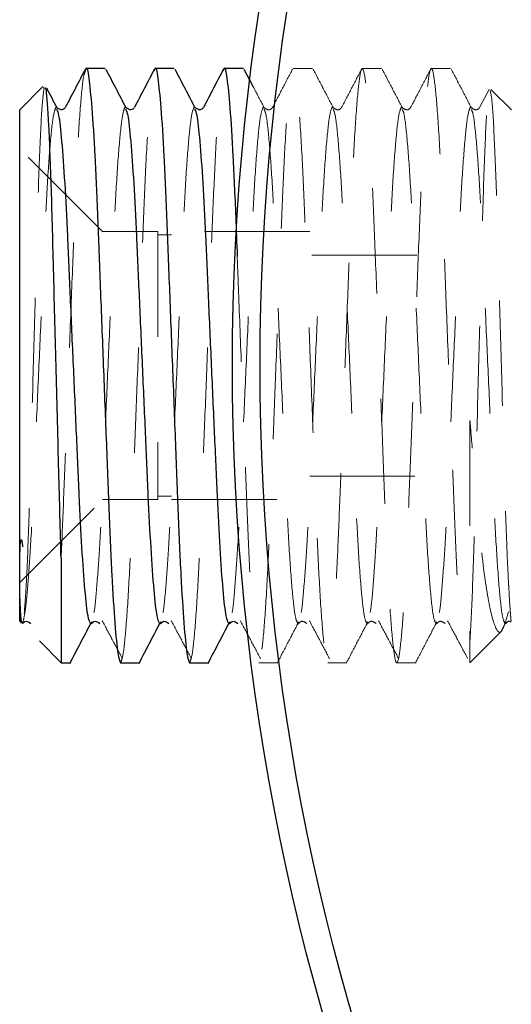
# Model space of a CAD drawing. Units: inches. Extents: x 0.5 to 22.6, y 4.5 to 13.7.
# Drawn here: x 9.7 to 10.2, y 8.5 to 9.4 of the extents above; entities that cross this region are included whole.
import ezdxf

# ---------------------------------------------------------------- set-up
doc = ezdxf.new("R2010")
doc.units = ezdxf.units.IN
doc.header["$LTSCALE"] = 2
doc.header["$MEASUREMENT"] = 0
doc.linetypes.add('HIDDEN', pattern=[0.075, 0.05, -0.025])
doc.layers.add('DIMENSIONS', color=7, linetype='Continuous')
doc.styles.add('SLDTEXTSTYLE0', font='TXT', dxfattribs={"width": 0.7})
doc.dimstyles.new('SLDDIMSTYLE6', dxfattribs={"dimtxt": 0.290889, "dimasz": 0.166667, "dimexe": 0, "dimexo": 0.0625, "dimgap": 0.072722, "dimtad": 0, "dimtih": 1, "dimtoh": 1, "dimdec": 1, "dimlfac": 1.5, "dimrnd": 1e-09, "dimzin": 12, "dimdsep": 46, "dimtxsty": 'SLDTEXTSTYLE0', "dimsah": 1, "dimcen": 0, "dimadec": 0, "dimazin": 3, "dimtfac": 1, "dimtdec": 1, "dimtofl": 0, "dimtmove": 0, "dimatfit": 3, "dimfxl": 0, "dimfrac": 2, "dimtolj": 1, "dimtzin": 12, "dimarcsym": 0})

# ---------------------------------------------------------------- blocks, each defined once
blk = doc.blocks.new('_D_11')
at = {"layer": 'DIMENSIONS'}
for p, q in [((10.96428, 12.00962), (10.77693, 12.00962)), ((11.29643, 11.17946), (10.96428, 12.00962))]:
    blk.add_line(p, q, dxfattribs=at)
blk.add_solid([(11.29643, 11.17946), (11.22992, 11.46615), (11.14682, 11.43291)], dxfattribs=at)
at = {"layer": 'DIMENSIONS', "attachment_point": 1, "style": 'SLDTEXTSTYLE0'}
for s, insert, char_height in [('%%c', (9.88441, 12.11979), 0.229167), ('"', (10.64664, 12.11979), 0.22917), ('6.7', (10.22226, 12.11979), 0.229167)]:
    blk.add_mtext(s, dxfattribs=dict(at, insert=insert, char_height=char_height))

msp = doc.modelspace()

# ---------------------------------------------------------------- linework, layer by layer
at = {"color": 7, "linetype": 'Continuous', "lineweight": 25}
for p, q in [((9.77342, 9.39028), (9.75517, 9.39028)), ((9.83904, 9.39028), (9.82078, 9.39028)), ((9.90466, 9.39028), (9.8864, 9.39028)), ((9.91387, 9.37321), (9.9054, 9.38945)), ((9.71423, 9.37303), (9.69212, 9.35091)), ((9.69212, 8.91107), (9.69212, 9.35091)), ((9.72769, 9.35104), (9.72747, 9.35173)), ((9.79331, 9.35104), (9.79309, 9.35173)), ((9.85893, 9.35104), (9.85871, 9.35173)), ((9.73149, 8.92509), (9.73149, 8.82598)), ((9.69212, 8.86535), (9.69212, 8.91107)), ((9.69212, 8.86535), (9.694, 8.86346)), ((9.71082, 8.84664), (9.73149, 8.82598)), ((9.73149, 8.82598), (9.74061, 8.82598)), ((9.78797, 8.82598), (9.80623, 8.82598)), ((9.85359, 8.82598), (9.87185, 8.82598))]:
    msp.add_line(p, q, dxfattribs=at)
at = {"color": 7, "linetype": 'HIDDEN', "lineweight": 18}
for p, q in [((9.97027, 9.39028), (9.95202, 9.39028)), ((10.03589, 9.39028), (10.01763, 9.39028)), ((10.10151, 9.39028), (10.08325, 9.39028)), ((10.13816, 9.37037), (10.12915, 9.35311)), ((10.15931, 9.35091), (10.13985, 9.37037)), ((9.92454, 9.35104), (9.92432, 9.35173)), ((9.99016, 9.35104), (9.98994, 9.35173)), ((10.05578, 9.35104), (10.05556, 9.35173)), ((10.12139, 9.35104), (10.12117, 9.35173)), ((9.77086, 9.23543), (9.69212, 9.31417)), ((9.82335, 9.23543), (9.77086, 9.23543)), ((9.82335, 9.23543), (9.82335, 8.98083)), ((9.83647, 9.23215), (9.82335, 9.23215)), ((9.96771, 9.23543), (9.83647, 9.23543)), ((10.26954, 9.21312), (9.96771, 9.21312)), ((10.11994, 9.05584), (10.11994, 8.826)), ((9.96771, 9.00314), (10.26954, 9.00314)), ((9.69212, 8.90209), (9.77086, 8.98083)), ((9.77086, 8.98083), (9.82335, 8.98083)), ((9.82335, 8.98411), (9.83647, 8.98411)), ((9.83647, 8.98083), (9.96771, 8.98083)), ((9.69494, 8.86362), (9.69467, 8.86312)), ((10.11994, 8.82598), (10.15026, 8.8563)), ((10.14953, 8.85593), (10.15304, 8.86264)), ((9.91921, 8.82598), (9.93746, 8.82598)), ((9.98482, 8.82598), (10.00308, 8.82598)), ((10.05044, 8.82598), (10.0687, 8.82598))]:
    msp.add_line(p, q, dxfattribs=at)
at = {"color": 7, "linetype": 'Continuous', "lineweight": 25}
for radius in [2.23097, 2.20472]:
    msp.add_circle((12.12519, 9.10813), radius, dxfattribs=at)
at = {"color": 7, "linetype": 'HIDDEN', "lineweight": 18}
for points, knots in [([(9.73149, 8.92509), (9.73224, 8.94251), (9.73375, 8.97767), (9.73614, 9.04084), (9.73885, 9.11043), (9.74166, 9.18245), (9.74423, 9.25074), (9.7468, 9.30972), (9.7497, 9.35499), (9.75237, 9.383), (9.7539, 9.38656), (9.75455, 9.38806)], [0, 0, 0, 0, 0.1040167, 0.2098718, 0.3188012, 0.4390231, 0.5551372, 0.6712514, 0.7914733, 0.9116952, 1, 1, 1, 1]), ([(9.78797, 8.82598), (9.78882, 8.82779), (9.79055, 8.83148), (9.79345, 8.8611), (9.79566, 8.89613), (9.79765, 8.93564), (9.79936, 8.97812), (9.80176, 9.04071), (9.80447, 9.11047), (9.80727, 9.18244), (9.80985, 9.25074), (9.81242, 9.30972), (9.81531, 9.35499), (9.81799, 9.383), (9.81952, 9.38656), (9.82016, 9.38806)], [0, 0, 0, 0, 0.083508, 0.16997, 0.256432, 0.280813, 0.35562, 0.43175, 0.510091, 0.596553, 0.68006, 0.763568, 0.85003, 0.936492, 1, 1, 1, 1]), ([(9.85359, 8.82598), (9.85444, 8.82779), (9.85616, 8.83148), (9.85906, 8.8611), (9.86127, 8.89613), (9.86327, 8.93564), (9.86497, 8.97812), (9.86738, 9.04071), (9.87008, 9.11047), (9.87289, 9.18244), (9.87546, 9.25074), (9.87804, 9.30972), (9.88093, 9.35499), (9.88361, 9.383), (9.88513, 9.38656), (9.88578, 9.38806)], [0, 0, 0, 0, 0.083508, 0.16997, 0.256432, 0.280813, 0.35562, 0.43175, 0.510091, 0.596553, 0.68006, 0.763568, 0.85003, 0.936492, 1, 1, 1, 1]), ([(9.89879, 9.21165), (9.89916, 9.20201), (9.90042, 9.16958), (9.90281, 9.10786), (9.9057, 9.0339), (9.90827, 8.96547), (9.91084, 8.90665), (9.91374, 8.86087), (9.91664, 8.83235), (9.91921, 8.82285), (9.92178, 8.83235), (9.92468, 8.86085), (9.92689, 8.89614), (9.92888, 8.93564), (9.93059, 8.97812), (9.933, 9.04071), (9.9357, 9.11047), (9.93851, 9.18243), (9.94108, 9.25077), (9.94365, 9.30962), (9.94655, 9.35539), (9.94944, 9.38391), (9.95202, 9.39341), (9.95459, 9.38391), (9.95748, 9.35539), (9.96038, 9.30962), (9.96295, 9.25077), (9.96553, 9.18243), (9.96842, 9.10813), (9.97132, 9.03383), (9.97389, 8.96549), (9.97646, 8.90664), (9.97936, 8.86087), (9.98225, 8.83234), (9.98482, 8.82285), (9.9874, 8.83235), (9.9903, 8.86085), (9.99251, 8.89614), (9.9945, 8.93564), (9.99621, 8.97812), (9.99861, 9.04071), (10.00132, 9.11047), (10.00413, 9.18243), (10.0067, 9.25077), (10.00927, 9.30962), (10.01217, 9.35539), (10.01506, 9.38391), (10.01763, 9.39341), (10.02021, 9.38391), (10.0231, 9.35539), (10.026, 9.30962), (10.02857, 9.25077), (10.03114, 9.18243), (10.03404, 9.10813), (10.03693, 9.03383), (10.03951, 8.96549), (10.04208, 8.90664), (10.04497, 8.86087), (10.04787, 8.83234), (10.05044, 8.82285), (10.05301, 8.83235), (10.05591, 8.86085), (10.05812, 8.89614), (10.06012, 8.93564), (10.06182, 8.97812), (10.06423, 9.04071), (10.06693, 9.11047), (10.06974, 9.18243), (10.07231, 9.25077), (10.07489, 9.30962), (10.07778, 9.35539), (10.08068, 9.38391), (10.08325, 9.39341), (10.08582, 9.38391), (10.08872, 9.35539), (10.09161, 9.30962), (10.09419, 9.25077), (10.09676, 9.18243), (10.09965, 9.10813), (10.10255, 9.03383), (10.10512, 8.96548), (10.10769, 8.90668), (10.11059, 8.86074), (10.11349, 8.83282), (10.11575, 8.82248), (10.11718, 8.82932), (10.11774, 8.83201)], [0, 0, 0, 0, 0.005371, 0.018074, 0.030776, 0.043045, 0.055313, 0.068016, 0.080718, 0.092987, 0.105255, 0.117958, 0.13066, 0.134242, 0.145233, 0.156417, 0.167927, 0.180629, 0.192898, 0.205166, 0.217869, 0.230571, 0.24284, 0.255109, 0.267811, 0.280514, 0.292782, 0.305051, 0.317753, 0.330456, 0.342724, 0.354993, 0.367695, 0.380398, 0.392666, 0.404935, 0.417638, 0.43034, 0.433922, 0.444912, 0.456097, 0.467606, 0.480309, 0.492577, 0.504846, 0.517549, 0.530251, 0.54252, 0.554788, 0.567491, 0.580193, 0.592462, 0.60473, 0.617433, 0.630135, 0.642404, 0.654673, 0.667375, 0.680078, 0.692346, 0.704615, 0.717317, 0.73002, 0.733602, 0.744592, 0.755777, 0.767286, 0.779989, 0.792257, 0.804526, 0.817228, 0.829931, 0.842199, 0.854468, 0.86717, 0.879873, 0.892141, 0.90441, 0.917113, 0.929815, 0.942084, 0.954352, 0.967055, 0.979757, 0.992026, 1, 1, 1, 1]), ([(9.95143, 9.38976), (9.94824, 9.38365), (9.94187, 9.37143), (9.93549, 9.35922), (9.9323, 9.35311)], [0, 0, 0, 0, 0.500074, 1, 1, 1, 1]), ([(9.99014, 9.35282), (9.98695, 9.35892), (9.98057, 9.37113), (9.9742, 9.38335), (9.97101, 9.38945)], [0, 0, 0, 0, 0.499932, 1, 1, 1, 1]), ([(10.01705, 9.38976), (10.01386, 9.38365), (10.00748, 9.37143), (10.00111, 9.35922), (9.99792, 9.35311)], [0, 0, 0, 0, 0.500074, 1, 1, 1, 1]), ([(10.05575, 9.35282), (10.05257, 9.35892), (10.04619, 9.37113), (10.03982, 9.38335), (10.03663, 9.38945)], [0, 0, 0, 0, 0.499934, 1, 1, 1, 1]), ([(10.08266, 9.38976), (10.07948, 9.38365), (10.0731, 9.37143), (10.06672, 9.35922), (10.06354, 9.35311)], [0, 0, 0, 0, 0.500074, 1, 1, 1, 1]), ([(10.12137, 9.35282), (10.11818, 9.35892), (10.11181, 9.37113), (10.10543, 9.38335), (10.10225, 9.38945)], [0, 0, 0, 0, 0.499934, 1, 1, 1, 1]), ([(9.71521, 9.3724), (9.71443, 9.36536), (9.71289, 9.35142), (9.71036, 9.29506), (9.70823, 9.22072), (9.70587, 9.13411), (9.70336, 9.04645), (9.7012, 8.96704), (9.69887, 8.90571), (9.69666, 8.8719), (9.69542, 8.86593), (9.69494, 8.86362)], [0, 0, 0, 0, 0.120335, 0.238399, 0.356469, 0.473832, 0.58867, 0.703511, 0.817898, 0.92951, 1, 1, 1, 1]), ([(9.92452, 9.35282), (9.92133, 9.35892), (9.91778, 9.36572), (9.91424, 9.37252), (9.91387, 9.37321)], [0, 0, 0, 0, 0.8981727, 1, 1, 1, 1]), ([(10.11994, 8.84587), (10.12075, 8.86113), (10.12239, 8.89165), (10.12463, 8.96918), (10.12687, 9.05938), (10.1294, 9.15399), (10.13166, 9.24186), (10.13387, 9.31255), (10.1364, 9.3606), (10.13792, 9.36772), (10.13868, 9.37128)], [0, 0, 0, 0, 0.127823, 0.255646, 0.383491, 0.508046, 0.632601, 0.757247, 0.878713, 1, 1, 1, 1]), ([(10.13898, 9.3695), (10.13962, 9.3673), (10.14099, 9.36263), (10.14339, 9.31963), (10.14574, 9.25445), (10.14788, 9.17296), (10.15039, 9.08565), (10.15277, 9.0029), (10.15463, 8.94065), (10.15597, 8.91393), (10.15648, 8.90374)], [0, 0, 0, 0, 0.120441, 0.255684, 0.390424, 0.525238, 0.657044, 0.788054, 0.919123, 1, 1, 1, 1]), ([(9.72683, 9.35374), (9.72598, 9.35216), (9.72426, 9.34895), (9.72136, 9.32316), (9.71847, 9.28357), (9.71589, 9.23228), (9.71332, 9.17281), (9.71043, 9.10813), (9.70753, 9.04345), (9.70496, 8.98398), (9.70247, 8.93441), (9.69978, 8.89685), (9.69723, 8.87223), (9.69567, 8.86638), (9.69494, 8.86362)], [0, 0, 0, 0, 0.084416, 0.171821, 0.259226, 0.343642, 0.428057, 0.515462, 0.602867, 0.687283, 0.771699, 0.850469, 0.929489, 1, 1, 1, 1]), ([(9.79245, 9.35374), (9.7916, 9.35216), (9.78987, 9.34895), (9.78698, 9.32316), (9.78408, 9.28357), (9.78151, 9.23228), (9.77894, 9.17281), (9.77604, 9.10814), (9.77315, 9.04343), (9.77058, 8.98406), (9.76808, 8.93411), (9.76541, 8.89792), (9.76354, 8.87682), (9.76267, 8.87375), (9.76261, 8.87355)], [0, 0, 0, 0, 0.090287, 0.183771, 0.277256, 0.367543, 0.45783, 0.551314, 0.644798, 0.735086, 0.825373, 0.909622, 0.994138, 1, 1, 1, 1]), ([(9.85806, 9.35374), (9.85722, 9.35216), (9.85549, 9.34895), (9.85259, 9.32316), (9.8497, 9.28357), (9.84713, 9.23228), (9.84455, 9.17281), (9.84166, 9.10814), (9.83876, 9.04343), (9.83619, 8.98406), (9.8337, 8.93411), (9.83102, 8.89792), (9.82916, 8.87682), (9.82828, 8.87375), (9.82823, 8.87355)], [0, 0, 0, 0, 0.0902872, 0.1837714, 0.2772556, 0.3675428, 0.45783, 0.5513142, 0.6447985, 0.7350856, 0.8253728, 0.9096221, 0.9941379, 1, 1, 1, 1]), ([(9.92368, 9.35374), (9.92283, 9.35216), (9.92111, 9.34895), (9.91821, 9.32316), (9.91532, 9.28357), (9.91274, 9.23228), (9.91017, 9.17281), (9.90728, 9.10814), (9.90438, 9.04343), (9.90181, 8.98406), (9.89932, 8.93411), (9.89664, 8.89792), (9.89477, 8.87682), (9.8939, 8.87375), (9.89384, 8.87355)], [0, 0, 0, 0, 0.090287, 0.183771, 0.277256, 0.367543, 0.45783, 0.551314, 0.644798, 0.735086, 0.825373, 0.909622, 0.994138, 1, 1, 1, 1]), ([(9.93225, 9.35301), (9.93125, 9.35204), (9.92908, 9.34993), (9.92605, 9.35193), (9.92442, 9.35302)], [0, 0, 0, 0, 0.4604208, 1, 1, 1, 1]), ([(9.95618, 8.86349), (9.95543, 8.86494), (9.95381, 8.86809), (9.95102, 8.89317), (9.94812, 8.93267), (9.94555, 8.98398), (9.94298, 9.04345), (9.94008, 9.10813), (9.93719, 9.17281), (9.93462, 9.23227), (9.93204, 9.28363), (9.92915, 9.32295), (9.92656, 9.3468), (9.92511, 9.34985), (9.92454, 9.35104)], [0, 0, 0, 0, 0.074813, 0.162867, 0.250921, 0.335963, 0.421005, 0.509059, 0.597112, 0.682155, 0.767197, 0.855251, 0.943304, 1, 1, 1, 1]), ([(9.9893, 9.35374), (9.98845, 9.35216), (9.98672, 9.34895), (9.98383, 9.32316), (9.98093, 9.28357), (9.97836, 9.23228), (9.97579, 9.17281), (9.97289, 9.10814), (9.97, 9.04343), (9.96743, 8.98406), (9.96494, 8.93411), (9.96226, 8.89792), (9.96039, 8.87682), (9.95952, 8.87375), (9.95946, 8.87355)], [0, 0, 0, 0, 0.0902872, 0.1837714, 0.2772557, 0.3675428, 0.45783, 0.5513142, 0.6447985, 0.7350856, 0.8253728, 0.9096221, 0.9941379, 1, 1, 1, 1]), ([(9.99787, 9.35301), (9.99687, 9.35204), (9.9947, 9.34993), (9.99167, 9.35193), (9.99004, 9.35302)], [0, 0, 0, 0, 0.4604208, 1, 1, 1, 1]), ([(10.02179, 8.86349), (10.02105, 8.86494), (10.01942, 8.86809), (10.01664, 8.89317), (10.01374, 8.93267), (10.01117, 8.98398), (10.0086, 9.04345), (10.0057, 9.10813), (10.00281, 9.17281), (10.00023, 9.23227), (9.99766, 9.28363), (9.99477, 9.32295), (9.99217, 9.3468), (9.99073, 9.34985), (9.99016, 9.35104)], [0, 0, 0, 0, 0.074813, 0.162867, 0.250921, 0.335963, 0.421005, 0.509059, 0.597112, 0.682155, 0.767197, 0.855251, 0.943304, 1, 1, 1, 1]), ([(10.05491, 9.35374), (10.05407, 9.35216), (10.05234, 9.34895), (10.04945, 9.32316), (10.04655, 9.28357), (10.04398, 9.23228), (10.0414, 9.17281), (10.03851, 9.10814), (10.03561, 9.04343), (10.03304, 8.98406), (10.03055, 8.93411), (10.02788, 8.89792), (10.02601, 8.87682), (10.02513, 8.87375), (10.02508, 8.87355)], [0, 0, 0, 0, 0.0902872, 0.1837714, 0.2772556, 0.3675428, 0.45783, 0.5513142, 0.6447985, 0.7350856, 0.8253728, 0.9096221, 0.9941379, 1, 1, 1, 1]), ([(10.06348, 9.35301), (10.06248, 9.35204), (10.06032, 9.34993), (10.05729, 9.35193), (10.05565, 9.35302)], [0, 0, 0, 0, 0.460421, 1, 1, 1, 1]), ([(10.08741, 8.86349), (10.08666, 8.86494), (10.08504, 8.86809), (10.08225, 8.89317), (10.07936, 8.93267), (10.07679, 8.98398), (10.07421, 9.04345), (10.07132, 9.10813), (10.06842, 9.17281), (10.06585, 9.23227), (10.06328, 9.28363), (10.06038, 9.32295), (10.05779, 9.3468), (10.05634, 9.34985), (10.05578, 9.35104)], [0, 0, 0, 0, 0.0748134, 0.162867, 0.2509206, 0.3359629, 0.4210052, 0.5090588, 0.5971124, 0.6821547, 0.767197, 0.8552506, 0.9433042, 1, 1, 1, 1]), ([(10.12053, 9.35374), (10.11968, 9.35216), (10.11796, 9.34895), (10.11506, 9.32316), (10.11217, 9.28357), (10.10959, 9.23228), (10.10702, 9.17281), (10.10413, 9.10814), (10.10123, 9.04343), (10.09866, 8.98406), (10.09617, 8.93411), (10.09349, 8.89792), (10.09162, 8.87682), (10.09075, 8.87375), (10.0907, 8.87355)], [0, 0, 0, 0, 0.090287, 0.183771, 0.277256, 0.367543, 0.45783, 0.551314, 0.644798, 0.735086, 0.825373, 0.909622, 0.994138, 1, 1, 1, 1]), ([(10.1291, 9.35301), (10.1281, 9.35204), (10.12593, 9.34993), (10.12291, 9.35193), (10.12127, 9.35302)], [0, 0, 0, 0, 0.460422, 1, 1, 1, 1]), ([(10.15303, 8.86349), (10.15228, 8.86494), (10.15066, 8.86809), (10.14787, 8.89317), (10.14498, 8.93267), (10.1424, 8.98398), (10.13983, 9.04345), (10.13693, 9.10813), (10.13404, 9.17281), (10.13147, 9.23227), (10.12889, 9.28363), (10.126, 9.32295), (10.12341, 9.3468), (10.12196, 9.34985), (10.12139, 9.35104)], [0, 0, 0, 0, 0.074813, 0.162867, 0.250921, 0.335963, 0.421005, 0.509059, 0.597112, 0.682155, 0.767197, 0.855251, 0.943304, 1, 1, 1, 1]), ([(10.15648, 8.87418), (10.15417, 8.86617), (10.14956, 8.85017), (10.14276, 8.85959), (10.13509, 8.89433), (10.12803, 8.95626), (10.1233, 9.01518), (10.12045, 9.04964), (10.11994, 9.05584)], [0, 0, 0, 0, 0.181247, 0.362055, 0.560329, 0.7586, 0.95655, 1, 1, 1, 1]), ([(10.15648, 8.90374), (10.15658, 8.90193), (10.15688, 8.89648), (10.15752, 8.88531), (10.15814, 8.87552), (10.15871, 8.86814), (10.15904, 8.86472), (10.15913, 8.8656), (10.15915, 8.8658)], [0, 0, 0, 0, 0.073111, 0.219426, 0.512712, 0.658975, 0.923572, 1, 1, 1, 1]), ([(9.77056, 8.86578), (9.77374, 8.8598), (9.7801, 8.84784), (9.78645, 8.8359), (9.78963, 8.82993)], [0, 0, 0, 0, 0.499983, 1, 1, 1, 1]), ([(9.83618, 8.86578), (9.83936, 8.8598), (9.84571, 8.84784), (9.85207, 8.8359), (9.85525, 8.82993)], [0, 0, 0, 0, 0.499985, 1, 1, 1, 1]), ([(9.90179, 8.86578), (9.90497, 8.8598), (9.91133, 8.84784), (9.91769, 8.8359), (9.92086, 8.82993)], [0, 0, 0, 0, 0.499985, 1, 1, 1, 1]), ([(9.95707, 8.86468), (9.95688, 8.86353), (9.95658, 8.86176), (9.95628, 8.86304), (9.95618, 8.86349)], [0, 0, 0, 0, 0.649123, 1, 1, 1, 1]), ([(9.95723, 8.86324), (9.95823, 8.86422), (9.96041, 8.86633), (9.96343, 8.86433), (9.96506, 8.86325)], [0, 0, 0, 0, 0.459089, 1, 1, 1, 1]), ([(9.96741, 8.86578), (9.97059, 8.8598), (9.97695, 8.84784), (9.9833, 8.8359), (9.98648, 8.82993)], [0, 0, 0, 0, 0.499983, 1, 1, 1, 1]), ([(10.02269, 8.86468), (10.02249, 8.86353), (10.02219, 8.86176), (10.0219, 8.86304), (10.02179, 8.86349)], [0, 0, 0, 0, 0.649123, 1, 1, 1, 1]), ([(10.02285, 8.86324), (10.02385, 8.86422), (10.02603, 8.86633), (10.02904, 8.86433), (10.03067, 8.86325)], [0, 0, 0, 0, 0.45909, 1, 1, 1, 1]), ([(10.03303, 8.86578), (10.03621, 8.8598), (10.04256, 8.84784), (10.04892, 8.8359), (10.0521, 8.82993)], [0, 0, 0, 0, 0.499985, 1, 1, 1, 1]), ([(10.0883, 8.86468), (10.08811, 8.86353), (10.08781, 8.86176), (10.08751, 8.86304), (10.08741, 8.86349)], [0, 0, 0, 0, 0.649123, 1, 1, 1, 1]), ([(10.08846, 8.86324), (10.08946, 8.86422), (10.09165, 8.86633), (10.09466, 8.86433), (10.09629, 8.86325)], [0, 0, 0, 0, 0.459089, 1, 1, 1, 1]), ([(10.09864, 8.86578), (10.10182, 8.8598), (10.10818, 8.84784), (10.11454, 8.8359), (10.11772, 8.82993)], [0, 0, 0, 0, 0.499985, 1, 1, 1, 1]), ([(10.15392, 8.86468), (10.15373, 8.86353), (10.15343, 8.86176), (10.15313, 8.86304), (10.15303, 8.86349)], [0, 0, 0, 0, 0.649123, 1, 1, 1, 1]), ([(10.15408, 8.86324), (10.15505, 8.86438), (10.15641, 8.86596), (10.15831, 8.8649), (10.15885, 8.86459)], [0, 0, 0, 0, 0.712156, 1, 1, 1, 1]), ([(9.93711, 8.82617), (9.94029, 8.83224), (9.94665, 8.8444), (9.95301, 8.85656), (9.95619, 8.86264)], [0, 0, 0, 0, 0.50002, 1, 1, 1, 1]), ([(10.00273, 8.82617), (10.00591, 8.83224), (10.01227, 8.8444), (10.01863, 8.85656), (10.02181, 8.86264)], [0, 0, 0, 0, 0.50002, 1, 1, 1, 1]), ([(10.06835, 8.82617), (10.07153, 8.83224), (10.07788, 8.8444), (10.08424, 8.85656), (10.08742, 8.86264)], [0, 0, 0, 0, 0.500021, 1, 1, 1, 1])]:
    msp.add_open_spline(points, degree=3, knots=knots, dxfattribs=at)
at = {"color": 7, "linetype": 'Continuous', "lineweight": 25}
for points, knots in [([(9.75458, 9.38976), (9.75139, 9.38365), (9.74502, 9.37143), (9.73864, 9.35922), (9.73545, 9.35311)], [0, 0, 0, 0, 0.500074, 1, 1, 1, 1]), ([(9.75455, 9.38806), (9.75475, 9.38893), (9.75582, 9.39342), (9.75773, 9.38294), (9.76064, 9.35565), (9.76353, 9.30955), (9.7661, 9.25079), (9.76867, 9.18242), (9.77157, 9.10813), (9.77447, 9.03383), (9.77704, 8.96551), (9.77961, 8.90658), (9.78251, 8.86111), (9.7854, 8.83147), (9.78713, 8.82779), (9.78797, 8.82598)], [0, 0, 0, 0, 0.019234, 0.099544, 0.182695, 0.265846, 0.346156, 0.426466, 0.509617, 0.592768, 0.673078, 0.753388, 0.836539, 0.91969, 1, 1, 1, 1]), ([(9.79329, 9.35282), (9.7901, 9.35892), (9.78372, 9.37113), (9.77735, 9.38335), (9.77416, 9.38945)], [0, 0, 0, 0, 0.499932, 1, 1, 1, 1]), ([(9.8202, 9.38976), (9.81701, 9.38365), (9.81063, 9.37143), (9.80426, 9.35922), (9.80107, 9.35311)], [0, 0, 0, 0, 0.500074, 1, 1, 1, 1]), ([(9.82016, 9.38806), (9.82037, 9.38893), (9.82144, 9.39342), (9.82335, 9.38294), (9.82625, 9.35565), (9.82915, 9.30955), (9.83172, 9.25079), (9.83429, 9.18242), (9.83719, 9.10813), (9.84008, 9.03383), (9.84266, 8.96551), (9.84523, 8.90658), (9.84812, 8.86111), (9.85102, 8.83147), (9.85274, 8.82779), (9.85359, 8.82598)], [0, 0, 0, 0, 0.019234, 0.099544, 0.182695, 0.265846, 0.346156, 0.426466, 0.509617, 0.592768, 0.673078, 0.753388, 0.836539, 0.91969, 1, 1, 1, 1]), ([(9.8589, 9.35282), (9.85572, 9.35892), (9.84934, 9.37113), (9.84297, 9.38335), (9.83978, 9.38945)], [0, 0, 0, 0, 0.499934, 1, 1, 1, 1]), ([(9.88581, 9.38976), (9.88262, 9.38365), (9.87625, 9.37143), (9.86987, 9.35922), (9.86669, 9.35311)], [0, 0, 0, 0, 0.500074, 1, 1, 1, 1]), ([(9.88578, 9.38806), (9.88599, 9.38893), (9.88706, 9.39342), (9.88897, 9.38292), (9.89187, 9.35571), (9.89477, 9.30933), (9.89695, 9.25989), (9.8983, 9.22441), (9.89879, 9.21165)], [0, 0, 0, 0, 0.049154, 0.254389, 0.466884, 0.67938, 0.884614, 1, 1, 1, 1]), ([(9.73149, 8.92509), (9.73076, 8.9519), (9.72931, 9.00553), (9.72688, 9.10203), (9.72439, 9.19591), (9.72229, 9.27882), (9.71987, 9.33939), (9.71765, 9.37289), (9.71642, 9.37178), (9.71592, 9.37134)], [0, 0, 0, 0, 0.153542, 0.307179, 0.456926, 0.606693, 0.754981, 0.900848, 1, 1, 1, 1]), ([(9.72767, 9.35282), (9.72448, 9.35892), (9.72126, 9.3651), (9.71803, 9.37128), (9.71799, 9.37135)], [0, 0, 0, 0, 0.988253, 1, 1, 1, 1]), ([(9.7354, 9.35301), (9.7344, 9.35204), (9.73223, 9.34993), (9.7292, 9.35193), (9.72757, 9.35302)], [0, 0, 0, 0, 0.4604208, 1, 1, 1, 1]), ([(9.80101, 9.35301), (9.80002, 9.35204), (9.79785, 9.34993), (9.79482, 9.35193), (9.79319, 9.35302)], [0, 0, 0, 0, 0.4604208, 1, 1, 1, 1]), ([(9.86663, 9.35301), (9.86563, 9.35204), (9.86346, 9.34993), (9.86044, 9.35193), (9.8588, 9.35302)], [0, 0, 0, 0, 0.460421, 1, 1, 1, 1]), ([(9.69212, 8.91107), (9.69212, 8.9116), (9.69212, 8.91806), (9.69219, 8.92696), (9.69263, 8.93675), (9.6929, 8.94009), (9.69313, 8.94164), (9.69327, 8.94226), (9.69337, 8.94252), (9.69344, 8.94264), (9.6935, 8.94271), (9.69356, 8.94274), (9.69361, 8.94274), (9.69365, 8.94272), (9.6937, 8.94268), (9.69376, 8.9426), (9.69389, 8.94235), (9.69418, 8.94137), (9.69455, 8.93919), (9.69479, 8.93727), (9.69494, 8.93601)], [0, 0, 0, 0, 0.04691, 0.569899, 0.717618, 0.793026, 0.824376, 0.839517, 0.844754, 0.848416, 0.85211, 0.853628, 0.855161, 0.856112, 0.857062, 0.858411, 0.86096, 0.87213, 0.916236, 1, 1, 1, 1]), ([(9.69438, 8.86384), (9.69416, 8.86407), (9.69377, 8.86446), (9.69316, 8.87039), (9.69268, 8.8788), (9.69224, 8.89288), (9.69217, 8.90388), (9.69212, 8.91107)], [0, 0, 0, 0, 0.192933, 0.331073, 0.60564, 0.742563, 1, 1, 1, 1]), ([(9.69476, 8.86324), (9.69576, 8.86422), (9.69794, 8.86633), (9.70096, 8.86433), (9.70259, 8.86325)], [0, 0, 0, 0, 0.459089, 1, 1, 1, 1]), ([(9.76022, 8.86468), (9.76003, 8.86353), (9.75973, 8.86176), (9.75943, 8.86304), (9.75933, 8.86349)], [0, 0, 0, 0, 0.649123, 1, 1, 1, 1]), ([(9.76038, 8.86324), (9.76138, 8.86422), (9.76356, 8.86633), (9.76658, 8.86433), (9.76821, 8.86325)], [0, 0, 0, 0, 0.459089, 1, 1, 1, 1]), ([(9.82584, 8.86468), (9.82564, 8.86353), (9.82534, 8.86176), (9.82505, 8.86304), (9.82494, 8.86349)], [0, 0, 0, 0, 0.649123, 1, 1, 1, 1]), ([(9.826, 8.86324), (9.827, 8.86422), (9.82918, 8.86633), (9.83219, 8.86433), (9.83382, 8.86325)], [0, 0, 0, 0, 0.45909, 1, 1, 1, 1]), ([(9.89145, 8.86468), (9.89126, 8.86353), (9.89096, 8.86176), (9.89066, 8.86304), (9.89056, 8.86349)], [0, 0, 0, 0, 0.649123, 1, 1, 1, 1]), ([(9.89161, 8.86324), (9.89261, 8.86422), (9.8948, 8.86633), (9.89781, 8.86433), (9.89944, 8.86325)], [0, 0, 0, 0, 0.459089, 1, 1, 1, 1]), ([(9.74026, 8.82617), (9.74344, 8.83224), (9.7498, 8.8444), (9.75616, 8.85656), (9.75934, 8.86264)], [0, 0, 0, 0, 0.50002, 1, 1, 1, 1]), ([(9.80588, 8.82617), (9.80906, 8.83224), (9.81542, 8.8444), (9.82178, 8.85656), (9.82496, 8.86264)], [0, 0, 0, 0, 0.50002, 1, 1, 1, 1]), ([(9.8715, 8.82617), (9.87468, 8.83224), (9.88103, 8.8444), (9.88739, 8.85656), (9.89057, 8.86264)], [0, 0, 0, 0, 0.500021, 1, 1, 1, 1])]:
    msp.add_open_spline(points, degree=3, knots=knots, dxfattribs=at)
at = {"color": 1, "linetype": 'Continuous', "lineweight": 25}
for points in [[(9.75933, 8.86349), (9.75858, 8.86494), (9.75695, 8.86809), (9.75417, 8.89317), (9.75127, 8.93267), (9.7487, 8.98398), (9.74613, 9.04345), (9.74323, 9.10813), (9.74034, 9.17281), (9.73777, 9.23227), (9.73519, 9.28363), (9.7323, 9.32295), (9.72971, 9.3468), (9.72826, 9.34985), (9.72769, 9.35104)], [(9.82494, 8.86349), (9.8242, 8.86494), (9.82257, 8.86809), (9.81979, 8.89317), (9.81689, 8.93267), (9.81432, 8.98398), (9.81175, 9.04345), (9.80885, 9.10813), (9.80596, 9.17281), (9.80338, 9.23227), (9.80081, 9.28363), (9.79792, 9.32295), (9.79532, 9.3468), (9.79388, 9.34985), (9.79331, 9.35104)], [(9.89056, 8.86349), (9.88981, 8.86494), (9.88819, 8.86809), (9.8854, 8.89317), (9.88251, 8.93267), (9.87994, 8.98398), (9.87736, 9.04345), (9.87447, 9.10813), (9.87157, 9.17281), (9.869, 9.23227), (9.86643, 9.28363), (9.86353, 9.32295), (9.86094, 9.3468), (9.85949, 9.34985), (9.85893, 9.35104)]]:
    msp.add_open_spline(points, degree=3, knots=[0, 0, 0, 0, 0.074813, 0.162867, 0.250921, 0.335963, 0.421005, 0.509059, 0.597112, 0.682155, 0.767197, 0.855251, 0.943304, 1, 1, 1, 1], dxfattribs=at)

# ---------------------------------------------------------------- dimensions: what is measured, and where the dimension line sits
at = {"layer": 'DIMENSIONS'}
dim = msp.add_diameter_dim_2p(p1=(12.95394, 7.0368), p2=(11.29643, 11.17946), text='<>"', dimstyle='SLDDIMSTYLE6', dxfattribs=at)
dim.commit()
dim.dimension.update_dxf_attribs({"geometry": '_D_11', "text_midpoint": (10.33067, 12.00962), "dimtype": 163})

doc.saveas('drawing.dxf')
